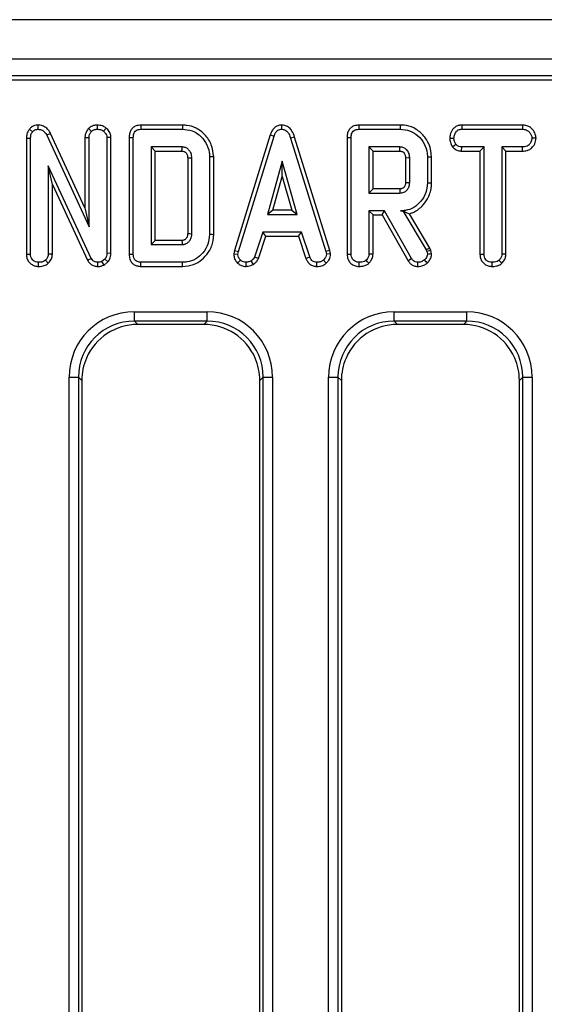
# Model space of a CAD drawing. Units: millimetres. Extents: x -122 to 664, y -34 to 370.
# Drawn here: x 62 to 73, y 145 to 166 of the extents above; entities that cross this region are included whole.
import ezdxf

# ---------------------------------------------------------------- set-up
doc = ezdxf.new("R2010")
doc.units = ezdxf.units.MM

msp = doc.modelspace()

# ---------------------------------------------------------------- linework, layer by layer
at = {"color": 7, "linetype": 'Continuous', "lineweight": 25}
for p, q in [((237.2123, 166.1707), (37.4123, 166.1707)), ((237.2123, 165.3307), (37.4123, 165.3307)), ((117.4511, 164.9707), (37.5123, 164.9707)), ((117.0887, 164.8832), (37.5998, 164.8832)), ((62.1378, 163.8393), (62.204, 163.781)), ((62.3129, 163.9224), (62.3152, 163.8342)), ((63.3952, 163.849), (63.458, 163.7863)), ((63.5782, 163.9225), (63.5786, 163.8342)), ((63.775, 163.8597), (63.7193, 163.791)), ((65.4008, 163.9224), (64.5144, 163.9224)), ((64.5162, 163.8342), (65.3994, 163.8342)), ((67.5137, 163.9225), (67.5141, 163.8342)), ((70.051, 163.9224), (69.1646, 163.9224)), ((69.1664, 163.8342), (70.0497, 163.8342)), ((71.3603, 163.9224), (71.3627, 163.8342)), ((72.6571, 163.9224), (71.3603, 163.9224)), ((71.3627, 163.8342), (72.6551, 163.8342)), ((72.6571, 163.9224), (72.6551, 163.8342)), ((62.0715, 163.6461), (62.1597, 163.6444)), ((62.0715, 163.6461), (62.0715, 161.1713)), ((62.1597, 161.1725), (62.1597, 163.6444)), ((62.5878, 163.7459), (62.5091, 163.7059)), ((62.5091, 163.7059), (63.4083, 161.7531)), ((63.3202, 162.1554), (62.5878, 163.7459)), ((63.3202, 163.66), (63.4083, 163.658)), ((63.3202, 163.66), (63.3202, 162.1554)), ((63.4083, 161.7531), (63.4083, 163.658)), ((63.8749, 163.6614), (63.7867, 163.6586)), ((63.7867, 163.6586), (63.7867, 161.1879)), ((63.8749, 161.1863), (63.8749, 163.6614)), ((64.2642, 163.6591), (64.2642, 161.1715)), ((64.3524, 161.1725), (64.3524, 163.658)), ((67.2744, 163.7181), (66.5101, 161.2472)), ((66.596, 161.2263), (67.358, 163.6899)), ((67.2744, 163.7181), (67.358, 163.6899)), ((67.7936, 163.6668), (67.7092, 163.6415)), ((67.7092, 163.6415), (68.4642, 161.224)), ((68.5498, 161.2457), (67.7936, 163.6668)), ((68.9145, 163.6591), (68.9145, 161.1713)), ((69.0027, 161.1725), (69.0027, 163.658)), ((71.1072, 163.6456), (71.1954, 163.645)), ((72.9487, 163.6452), (72.8602, 163.645)), ((65.3929, 163.4558), (64.7308, 163.4558)), ((64.7308, 163.4558), (64.7308, 161.3747)), ((64.8189, 163.3677), (64.7308, 163.4558)), ((69.3811, 163.4558), (69.3811, 162.472)), ((69.4692, 163.3677), (69.3811, 163.4558)), ((70.0432, 163.4558), (69.3811, 163.4558)), ((71.1649, 163.4579), (71.2344, 163.5132)), ((71.3599, 163.3677), (71.3621, 163.4558)), ((71.8386, 163.4558), (71.3621, 163.4558)), ((71.7505, 163.3677), (71.8386, 163.4558)), ((71.8386, 161.1708), (71.8386, 163.4558)), ((72.6557, 163.4558), (72.217, 163.4558)), ((72.217, 163.4558), (72.217, 161.1708)), ((72.3052, 163.3677), (72.217, 163.4558)), ((72.6572, 163.3677), (72.6557, 163.4558)), ((64.8189, 163.3677), (65.3907, 163.3677)), ((64.8189, 161.4629), (64.8189, 163.3677)), ((65.5129, 163.2225), (65.5129, 161.6078)), ((65.6011, 161.6065), (65.6011, 163.2241)), ((65.9794, 163.2442), (65.9794, 161.5864)), ((66.0676, 161.5854), (66.0676, 163.2451)), ((69.4692, 162.5602), (69.4692, 163.3677)), ((69.4692, 163.3677), (70.0409, 163.3677)), ((70.1632, 163.2271), (70.1632, 162.7004)), ((70.2513, 162.6991), (70.2513, 163.2288)), ((70.6297, 163.2412), (70.6297, 162.6866)), ((70.7179, 162.6857), (70.7179, 163.2421)), ((71.3599, 163.3677), (71.7505, 163.3677)), ((71.7505, 163.3677), (71.7505, 161.1696)), ((72.3052, 161.1685), (72.3052, 163.3677)), ((72.3052, 163.3677), (72.6572, 163.3677)), ((63.4551, 161.0803), (62.5381, 163.0544)), ((62.5381, 163.0544), (62.5381, 161.1714)), ((62.6262, 162.6553), (62.5381, 163.0544)), ((67.5318, 163.1531), (67.215, 162.018)), ((67.8487, 162.018), (67.5318, 163.1531)), ((67.5318, 162.8252), (67.5318, 163.1531)), ((67.3311, 162.1061), (67.5318, 162.8252)), ((67.5318, 162.8252), (67.7326, 162.1061)), ((62.6262, 162.6553), (63.3766, 161.0398)), ((62.6262, 161.1689), (62.6262, 162.6553)), ((69.4692, 162.5602), (69.3811, 162.472)), ((70.0407, 162.5602), (69.4692, 162.5602)), ((69.3811, 162.472), (70.0432, 162.472)), ((63.3202, 162.1554), (63.4083, 161.7531)), ((67.3311, 162.1061), (67.215, 162.018)), ((67.215, 162.018), (67.8487, 162.018)), ((67.7326, 162.1061), (67.3311, 162.1061)), ((67.7326, 162.1061), (67.8487, 162.018)), ((69.7127, 162.0937), (69.3811, 162.0937)), ((69.3811, 162.0937), (69.3811, 161.1714)), ((69.4692, 162.0055), (69.3811, 162.0937)), ((69.4692, 161.1689), (69.4692, 162.0055)), ((69.4692, 162.0055), (69.6615, 162.0055)), ((69.6615, 162.0055), (69.7127, 162.0937)), ((69.6615, 162.0055), (70.2161, 161.0311)), ((70.2909, 161.0779), (69.7127, 162.0937)), ((70.1053, 162.0947), (70.0539, 162.0937)), ((70.0539, 162.0937), (70.1047, 162.0937)), ((70.1053, 162.0947), (70.1047, 162.0937)), ((70.1047, 162.0937), (70.6031, 161.26)), ((70.6833, 161.2978), (70.2446, 162.0314)), ((67.115, 161.6396), (66.9406, 161.1093)), ((67.0227, 161.0766), (67.1789, 161.5514)), ((67.9439, 161.6396), (67.115, 161.6396)), ((67.1789, 161.5514), (67.115, 161.6396)), ((67.1789, 161.5514), (67.8801, 161.5514)), ((67.8801, 161.5514), (67.9439, 161.6396)), ((67.8801, 161.5514), (68.0363, 161.0773)), ((68.1183, 161.1099), (67.9439, 161.6396)), ((64.8189, 161.4629), (64.7308, 161.3747)), ((64.7308, 161.3747), (65.3929, 161.3747)), ((65.3904, 161.4629), (64.8189, 161.4629)), ((70.6833, 161.2978), (70.6031, 161.26)), ((70.7007, 161.2486), (70.6833, 161.2978)), ((62.0715, 161.1713), (62.1597, 161.1725)), ((62.6262, 161.1689), (62.5381, 161.1714)), ((63.3766, 161.0398), (63.4551, 161.0803)), ((63.8749, 161.1863), (63.7867, 161.1879)), ((66.5101, 161.2472), (66.4973, 161.1756)), ((66.4973, 161.1756), (66.5859, 161.1702)), ((66.5101, 161.2472), (66.596, 161.2263)), ((66.5859, 161.1702), (66.596, 161.2263)), ((67.0227, 161.0766), (66.9406, 161.1093)), ((68.0363, 161.0773), (68.1183, 161.1099)), ((68.5498, 161.2457), (68.4642, 161.224)), ((68.4642, 161.224), (68.4748, 161.1702)), ((68.5636, 161.176), (68.4748, 161.1702)), ((68.5636, 161.176), (68.5498, 161.2457)), ((70.6031, 161.26), (70.6161, 161.2234)), ((70.7007, 161.2486), (70.6161, 161.2234)), ((70.6161, 161.2234), (70.6297, 161.1672)), ((70.7186, 161.1747), (70.7007, 161.2486)), ((71.7505, 161.1696), (71.8386, 161.1708)), ((72.3052, 161.1685), (72.217, 161.1708)), ((62.3293, 160.9081), (62.33, 160.9964)), ((62.5373, 160.9745), (62.4772, 161.0395)), ((63.5939, 160.9081), (63.5952, 160.9964)), ((63.7459, 161.0655), (63.6827, 161.0147)), ((63.7283, 160.9383), (63.6827, 161.0147)), ((63.7283, 160.9383), (63.8117, 161.0053)), ((63.8117, 161.0053), (63.7459, 161.0655)), ((64.5144, 160.9082), (65.4007, 160.9082)), ((65.3994, 160.9964), (64.5162, 160.9964)), ((66.5786, 160.9813), (66.6391, 161.0454)), ((66.7622, 160.9079), (66.7579, 160.9964)), ((66.9156, 160.9519), (66.8661, 161.0253)), ((68.2685, 160.9081), (68.2703, 160.9964)), ((68.4713, 160.9791), (68.4116, 161.0442)), ((72.0083, 160.9081), (72.0089, 160.9964)), ((72.2155, 160.9746), (72.1555, 161.0395)), ((64.3762, 159.9415), (65.9284, 159.9415)), ((64.3762, 159.7422), (64.3762, 159.9415)), ((65.9284, 159.7422), (65.9284, 159.9415)), ((69.9162, 159.9415), (71.4684, 159.9415)), ((69.9162, 159.7422), (69.9162, 159.9415)), ((71.4684, 159.7422), (71.4684, 159.9415)), ((65.9284, 159.7422), (64.3762, 159.7422)), ((64.3762, 159.7422), (64.4477, 159.6707)), ((65.8569, 159.6707), (64.4477, 159.6707)), ((65.8569, 159.6707), (65.9284, 159.7422)), ((71.4684, 159.7422), (69.9162, 159.7422)), ((69.9162, 159.7422), (69.9877, 159.6707)), ((71.3969, 159.6707), (69.9877, 159.6707)), ((71.3969, 159.6707), (71.4684, 159.7422)), ((62.9815, 129.7669), (62.9815, 158.5468)), ((62.9815, 158.5468), (63.1808, 158.5468)), ((63.1808, 158.5468), (63.1808, 129.7669)), ((63.2523, 158.4753), (63.1808, 158.5468)), ((63.2523, 158.4753), (63.2523, 131.8662)), ((67.1238, 158.5468), (67.0523, 158.4753)), ((67.0523, 131.8662), (67.0523, 158.4753)), ((67.1238, 158.5468), (67.3231, 158.5468)), ((67.1238, 129.7669), (67.1238, 158.5468)), ((67.3231, 158.5468), (67.3231, 129.7669)), ((68.5215, 129.7669), (68.5215, 158.5468)), ((68.5215, 158.5468), (68.7208, 158.5468)), ((68.7208, 158.5468), (68.7208, 129.7669)), ((68.7923, 158.4753), (68.7208, 158.5468)), ((68.7923, 158.4753), (68.7923, 131.8662)), ((72.6638, 158.5468), (72.5923, 158.4753)), ((72.5923, 131.8662), (72.5923, 158.4753)), ((72.6638, 158.5468), (72.8631, 158.5468)), ((72.6638, 129.7669), (72.6638, 158.5468)), ((72.8631, 158.5468), (72.8631, 129.7669))]:
    msp.add_line(p, q, dxfattribs=at)
at = {"color": 7, "linetype": 'Continuous', "lineweight": 25, "flags": 128}
for points in [[(64.5144, 163.9224), (64.5153, 163.8781), (64.5162, 163.8342)], [(65.4008, 163.9224), (65.4002, 163.8827), (65.3994, 163.8342)], [(69.1646, 163.9224), (69.1655, 163.8781), (69.1664, 163.8342)], [(70.051, 163.9224), (70.0504, 163.8827), (70.0497, 163.8342)], [(64.2642, 163.6591), (64.3085, 163.6585), (64.3524, 163.658)], [(68.9145, 163.6591), (68.9587, 163.6585), (69.0027, 163.658)], [(65.5129, 163.2225), (65.5237, 163.2227), (65.5624, 163.2234), (65.6011, 163.2241)], [(66.0676, 163.2451), (66.0279, 163.2447), (65.9794, 163.2442)], [(70.1632, 163.2271), (70.1682, 163.2272), (70.2238, 163.2283), (70.2513, 163.2288)], [(70.7179, 163.2421), (70.6782, 163.2417), (70.6297, 163.2412)], [(70.0407, 162.5602), (70.041, 162.5474), (70.0421, 162.5097), (70.0432, 162.472)], [(70.1632, 162.7004), (70.176, 162.7002), (70.2137, 162.6996), (70.2513, 162.6991)], [(70.7179, 162.6857), (70.6782, 162.6861), (70.6297, 162.6866)], [(65.5129, 161.6078), (65.5218, 161.6077), (65.5572, 161.6071), (65.6011, 161.6065)], [(66.0676, 161.5854), (66.0339, 161.5858), (65.9794, 161.5864)], [(65.3904, 161.4629), (65.3907, 161.454), (65.3917, 161.4185), (65.3929, 161.3747)], [(64.2642, 161.1715), (64.3098, 161.172), (64.3524, 161.1725)], [(68.9145, 161.1713), (68.9614, 161.172), (69.0027, 161.1725)], [(69.4692, 161.1689), (69.4237, 161.1702), (69.3811, 161.1714)], [(70.2161, 161.0311), (70.2539, 161.0547), (70.2909, 161.0779)], [(70.7186, 161.1747), (70.6844, 161.1718), (70.6297, 161.1672)], [(64.5144, 160.9082), (64.5153, 160.9538), (64.5162, 160.9964)], [(65.4007, 160.9082), (65.4002, 160.9419), (65.3994, 160.9964)], [(69.1723, 160.9081), (69.1726, 160.955), (69.1729, 160.9964)], [(69.3803, 160.9745), (69.3493, 161.0081), (69.3202, 161.0395)], [(70.4225, 160.9081), (70.4232, 160.9526), (70.424, 160.9964)], [(70.629, 160.9824), (70.6056, 161.0071), (70.5682, 161.0466)]]:
    msp.add_lwpolyline(points, dxfattribs=at)
at = {"color": 7, "linetype": 'Continuous', "lineweight": 25}
msp.add_arc((0.718, 165.0907), 64.6956, 358.473833, 358.55194, dxfattribs=at)
for centre, major_axis, ratio, start_param, end_param in [((64.3869, 158.5361), (-0.9975, 0.9975), 0.9924325, 5.5015852, 7.0647854), ((65.9177, 158.5361), (0.9975, 0.9975), 0.9924325, 5.5015852, 7.0647854), ((69.9269, 158.5361), (-0.9975, 0.9975), 0.9924325, 5.5015852, 7.0647854), ((71.4577, 158.5361), (0.9975, 0.9975), 0.9924325, 5.5015852, 7.0647854), ((64.3869, 158.5361), (0.8571, -0.8571), 0.9899448, 2.3599926, 3.9231927), ((64.4569, 158.4661), (-0.855, 0.855), 0.9924325, 5.5015852, 6.6550526), ((65.8477, 158.4661), (0.855, 0.855), 0.9924325, 5.911318, 7.0647854), ((65.9177, 158.5361), (0.8571, 0.8571), 0.9899448, 5.5015852, 7.0647854), ((69.9269, 158.5361), (0.8571, -0.8571), 0.9899448, 2.3599926, 3.9231927), ((69.9969, 158.4661), (-0.855, 0.855), 0.9924325, 5.5015852, 6.6550526), ((71.3877, 158.4661), (0.855, 0.855), 0.9924325, 5.911318, 7.0647854), ((71.4577, 158.5361), (0.8571, 0.8571), 0.9899448, 5.5015852, 7.0647854), ((64.4569, 158.4661), (-0.855, 0.855), 0.9924325, 0.3718673, 0.7816001), ((65.8477, 158.4661), (0.855, 0.855), 0.9924325, 5.5015852, 5.911318), ((69.9969, 158.4661), (-0.855, 0.855), 0.9924325, 0.3718673, 0.7816001), ((71.3877, 158.4661), (0.855, 0.855), 0.9924325, 5.5015852, 5.911318)]:
    msp.add_ellipse(centre, major_axis=major_axis, ratio=ratio, start_param=start_param, end_param=end_param, dxfattribs=at)
for points, knots in [([(62.1378, 163.8393), (62.1232, 163.8198), (62.0889, 163.7739), (62.0739, 163.7037), (62.0721, 163.6587), (62.0715, 163.6461)], [0, 0, 0, 0, 0.3490085, 0.8182996, 1, 1, 1, 1]), ([(62.3129, 163.9224), (62.2906, 163.9205), (62.2444, 163.9164), (62.1831, 163.8857), (62.1522, 163.854), (62.1378, 163.8393)], [0, 0, 0, 0, 0.3356188, 0.6926286, 1, 1, 1, 1]), ([(62.204, 163.781), (62.2178, 163.7951), (62.2427, 163.8208), (62.2851, 163.8321), (62.308, 163.8337), (62.3152, 163.8342)], [0, 0, 0, 0, 0.4562532, 0.8304557, 1, 1, 1, 1]), ([(62.5878, 163.7459), (62.5731, 163.7707), (62.5406, 163.8258), (62.4653, 163.8895), (62.3824, 163.9197), (62.3314, 163.9217), (62.3129, 163.9224)], [0, 0, 0, 0, 0.2499753, 0.5555267, 0.8394156, 1, 1, 1, 1]), ([(62.3152, 163.8342), (62.3404, 163.8317), (62.3871, 163.8272), (62.4531, 163.7882), (62.4886, 163.7428), (62.5057, 163.7121), (62.5091, 163.7059)], [0, 0, 0, 0, 0.3074091, 0.568816, 0.9132546, 1, 1, 1, 1]), ([(63.3952, 163.849), (63.3878, 163.8399), (63.3584, 163.8032), (63.3262, 163.7393), (63.3219, 163.6819), (63.3202, 163.66)], [0, 0, 0, 0, 0.1702298, 0.6825266, 1, 1, 1, 1]), ([(63.5782, 163.9225), (63.553, 163.9205), (63.4917, 163.9159), (63.4326, 163.8789), (63.3999, 163.8528), (63.3952, 163.849)], [0, 0, 0, 0, 0.3749478, 0.9087866, 1, 1, 1, 1]), ([(63.458, 163.7863), (63.4747, 163.7991), (63.5005, 163.8189), (63.5433, 163.8322), (63.5667, 163.8335), (63.5786, 163.8342)], [0, 0, 0, 0, 0.4708863, 0.7294414, 1, 1, 1, 1]), ([(63.775, 163.8597), (63.7566, 163.8722), (63.7074, 163.9056), (63.6366, 163.92), (63.5889, 163.922), (63.5782, 163.9225)], [0, 0, 0, 0, 0.3155423, 0.8475129, 1, 1, 1, 1]), ([(63.5786, 163.8342), (63.6025, 163.8327), (63.6392, 163.8304), (63.6868, 163.8134), (63.7083, 163.7986), (63.7193, 163.791)], [0, 0, 0, 0, 0.4775422, 0.7333908, 1, 1, 1, 1]), ([(63.8749, 163.6614), (63.872, 163.6887), (63.8653, 163.7505), (63.8212, 163.8166), (63.7856, 163.8498), (63.775, 163.8597)], [0, 0, 0, 0, 0.3581917, 0.8084397, 1, 1, 1, 1]), ([(64.5144, 163.9224), (64.4794, 163.9194), (64.4204, 163.9143), (64.3463, 163.8729), (64.2957, 163.8133), (64.2678, 163.7384), (64.2654, 163.6843), (64.2642, 163.6591)], [0, 0, 0, 0, 0.2536638, 0.429008, 0.605057, 0.8155114, 1, 1, 1, 1]), ([(64.3524, 163.658), (64.3537, 163.6838), (64.3558, 163.7247), (64.3789, 163.7766), (64.4121, 163.8104), (64.4603, 163.8309), (64.4963, 163.833), (64.5162, 163.8342)], [0, 0, 0, 0, 0.2792444, 0.4428132, 0.6081558, 0.784153, 1, 1, 1, 1]), ([(65.3994, 163.8342), (65.4697, 163.8281), (65.5985, 163.817), (65.775, 163.7121), (65.9072, 163.5537), (65.9737, 163.3829), (65.9781, 163.2767), (65.9794, 163.2442)], [0, 0, 0, 0, 0.2280321, 0.4177848, 0.6532931, 0.8935192, 1, 1, 1, 1]), ([(66.0676, 163.2451), (66.0578, 163.3337), (66.0387, 163.5065), (65.8933, 163.7214), (65.7066, 163.8678), (65.5297, 163.9178), (65.4304, 163.9213), (65.4008, 163.9224)], [0, 0, 0, 0, 0.2508444, 0.4889314, 0.7166896, 0.9154322, 1, 1, 1, 1]), ([(67.5137, 163.9225), (67.4868, 163.9198), (67.4347, 163.9148), (67.3673, 163.8737), (67.3101, 163.8084), (67.2877, 163.7516), (67.2744, 163.7181)], [0, 0, 0, 0, 0.2381086, 0.4605288, 0.682042, 1, 1, 1, 1]), ([(67.358, 163.6899), (67.3656, 163.7099), (67.3807, 163.75), (67.4152, 163.7974), (67.4583, 163.8261), (67.4915, 163.833), (67.5101, 163.834), (67.5141, 163.8342)], [0, 0, 0, 0, 0.2799533, 0.5627048, 0.7547106, 0.9472167, 1, 1, 1, 1]), ([(67.7936, 163.6668), (67.7786, 163.7112), (67.7536, 163.7847), (67.6831, 163.8683), (67.6028, 163.915), (67.5429, 163.92), (67.5137, 163.9225)], [0, 0, 0, 0, 0.3403363, 0.563526, 0.7876784, 1, 1, 1, 1]), ([(67.5141, 163.8342), (67.5378, 163.8318), (67.5805, 163.8276), (67.6362, 163.79), (67.6811, 163.7279), (67.6987, 163.6737), (67.7092, 163.6415)], [0, 0, 0, 0, 0.23709755, 0.42713345, 0.65893848, 1, 1, 1, 1]), ([(69.1646, 163.9224), (69.1297, 163.9194), (69.0706, 163.9143), (68.9965, 163.8729), (68.946, 163.8133), (68.918, 163.7384), (68.9156, 163.6843), (68.9145, 163.6591)], [0, 0, 0, 0, 0.2536638, 0.429008, 0.605057, 0.8155114, 1, 1, 1, 1]), ([(69.0027, 163.658), (69.004, 163.6838), (69.0061, 163.7247), (69.0292, 163.7766), (69.0624, 163.8104), (69.1106, 163.8309), (69.1466, 163.833), (69.1664, 163.8342)], [0, 0, 0, 0, 0.2792444, 0.4428132, 0.6081558, 0.784153, 1, 1, 1, 1]), ([(70.0497, 163.8342), (70.1179, 163.8286), (70.2552, 163.8174), (70.4376, 163.7006), (70.57, 163.53), (70.626, 163.364), (70.6289, 163.2666), (70.6297, 163.2412)], [0, 0, 0, 0, 0.2207324, 0.4440806, 0.6823527, 0.9169855, 1, 1, 1, 1]), ([(70.7179, 163.2421), (70.7078, 163.3324), (70.6884, 163.5055), (70.5413, 163.7218), (70.3529, 163.8703), (70.1749, 163.9183), (70.0773, 163.9215), (70.051, 163.9224)], [0, 0, 0, 0, 0.2547831, 0.4890793, 0.722037, 0.9249668, 1, 1, 1, 1]), ([(71.3603, 163.9224), (71.3352, 163.9204), (71.2853, 163.9164), (71.2161, 163.883), (71.1542, 163.8165), (71.1139, 163.7336), (71.109, 163.6694), (71.1072, 163.6456)], [0, 0, 0, 0, 0.1804351, 0.3587582, 0.5376147, 0.8285874, 1, 1, 1, 1]), ([(71.1954, 163.645), (71.1989, 163.6716), (71.2061, 163.7248), (71.2412, 163.7863), (71.2866, 163.8203), (71.3258, 163.8323), (71.3515, 163.8336), (71.3627, 163.8342)], [0, 0, 0, 0, 0.28528176, 0.57027975, 0.7258933, 0.88060243, 1, 1, 1, 1]), ([(72.6551, 163.8342), (72.6823, 163.8322), (72.7284, 163.8289), (72.7913, 163.7934), (72.8304, 163.7423), (72.8565, 163.6902), (72.8592, 163.6574), (72.8602, 163.645)], [0, 0, 0, 0, 0.2623979, 0.4442757, 0.6822055, 0.8795211, 1, 1, 1, 1]), ([(72.9487, 163.6452), (72.945, 163.6747), (72.9369, 163.7409), (72.8836, 163.8229), (72.8138, 163.8872), (72.7351, 163.9176), (72.6817, 163.9209), (72.6571, 163.9224)], [0, 0, 0, 0, 0.1992967, 0.4458469, 0.6396876, 0.8337631, 1, 1, 1, 1]), ([(62.1597, 163.6444), (62.1612, 163.6676), (62.1636, 163.7032), (62.1797, 163.7502), (62.1958, 163.7705), (62.204, 163.781)], [0, 0, 0, 0, 0.4729775, 0.728916, 1, 1, 1, 1]), ([(63.4083, 163.658), (63.4107, 163.6801), (63.4153, 163.7243), (63.441, 163.7649), (63.4564, 163.7842), (63.458, 163.7863)], [0, 0, 0, 0, 0.47049307, 0.94257323, 1, 1, 1, 1]), ([(63.7193, 163.791), (63.7361, 163.7744), (63.7657, 163.745), (63.7845, 163.6958), (63.7862, 163.6683), (63.7867, 163.6586)], [0, 0, 0, 0, 0.45968109, 0.80999769, 1, 1, 1, 1]), ([(71.1072, 163.6456), (71.1092, 163.6157), (71.1137, 163.5489), (71.1467, 163.4903), (71.1649, 163.4579)], [0, 0, 0, 0, 0.4460812, 1, 1, 1, 1]), ([(71.2344, 163.5132), (71.2238, 163.5328), (71.2075, 163.5631), (71.1967, 163.6086), (71.1958, 163.6328), (71.1954, 163.645)], [0, 0, 0, 0, 0.479639, 0.7368331, 1, 1, 1, 1]), ([(72.8602, 163.645), (72.8543, 163.6155), (72.844, 163.5647), (72.8066, 163.5058), (72.7578, 163.4709), (72.7063, 163.4575), (72.6705, 163.4563), (72.6557, 163.4558)], [0, 0, 0, 0, 0.2884799, 0.4975097, 0.6540526, 0.8571035, 1, 1, 1, 1]), ([(72.6572, 163.3677), (72.6901, 163.3696), (72.7503, 163.3732), (72.8323, 163.4097), (72.8989, 163.4793), (72.94, 163.5619), (72.9464, 163.6237), (72.9487, 163.6452)], [0, 0, 0, 0, 0.2194503, 0.4017418, 0.5850857, 0.8558344, 1, 1, 1, 1]), ([(65.6011, 163.2241), (65.5983, 163.2565), (65.5933, 163.3144), (65.5559, 163.3758), (65.5217, 163.4102), (65.4947, 163.4299), (65.4675, 163.4434), (65.4339, 163.4536), (65.4087, 163.455), (65.3929, 163.4558)], [0, 0, 0, 0, 0.2782263, 0.4956369, 0.6030474, 0.6976915, 0.7831754, 0.8638849, 1, 1, 1, 1]), ([(70.0409, 163.3677), (70.041, 163.3693), (70.0411, 163.3757), (70.0418, 163.4005), (70.0425, 163.4282), (70.0431, 163.4513), (70.0432, 163.4558)], [0, 0, 0, 0, 0.057477, 0.2149526, 0.8448609, 1, 1, 1, 1]), ([(70.2513, 163.2288), (70.2489, 163.2589), (70.244, 163.3195), (70.1972, 163.3902), (70.1395, 163.4366), (70.0867, 163.4537), (70.0542, 163.4553), (70.0432, 163.4558)], [0, 0, 0, 0, 0.2612957, 0.5260614, 0.7149238, 0.9038184, 1, 1, 1, 1]), ([(71.1649, 163.4579), (71.1728, 163.4499), (71.2004, 163.422), (71.2572, 163.3831), (71.3195, 163.3695), (71.3537, 163.3679), (71.3599, 163.3677)], [0, 0, 0, 0, 0.1521258, 0.5336915, 0.9161362, 1, 1, 1, 1]), ([(71.3621, 163.4558), (71.3399, 163.4579), (71.2951, 163.462), (71.2553, 163.4923), (71.237, 163.5105), (71.2344, 163.5132)], [0, 0, 0, 0, 0.4582617, 0.9224748, 1, 1, 1, 1]), ([(65.3907, 163.3677), (65.4045, 163.367), (65.4213, 163.3662), (65.4417, 163.3578), (65.4554, 163.3499), (65.4709, 163.3365), (65.4895, 163.3157), (65.5019, 163.2907), (65.5118, 163.258), (65.5124, 163.2366), (65.5129, 163.2225)], [0, 0, 0, 0, 0.1929197, 0.2333149, 0.3097351, 0.4151473, 0.5203367, 0.7008637, 0.8018801, 1, 1, 1, 1]), ([(70.0409, 163.3677), (70.0488, 163.3673), (70.0654, 163.3667), (70.0915, 163.3591), (70.1232, 163.3387), (70.1457, 163.3082), (70.1615, 163.2682), (70.1625, 163.2435), (70.1632, 163.2271)], [0, 0, 0, 0, 0.1131225, 0.2383434, 0.385186, 0.6480611, 0.7661101, 1, 1, 1, 1]), ([(70.1632, 162.7004), (70.163, 162.6904), (70.1627, 162.6732), (70.1577, 162.6493), (70.1505, 162.6302), (70.1416, 162.613), (70.1263, 162.5939), (70.1076, 162.5781), (70.0866, 162.5679), (70.0664, 162.5614), (70.0508, 162.5607), (70.0407, 162.5602)], [0, 0, 0, 0, 0.142742, 0.2453328, 0.3476564, 0.4346377, 0.5216789, 0.6969223, 0.7785875, 0.8551285, 1, 1, 1, 1]), ([(70.0432, 162.472), (70.0717, 162.4753), (70.127, 162.4817), (70.1823, 162.5234), (70.2205, 162.5698), (70.2465, 162.625), (70.2496, 162.6732), (70.2513, 162.6991)], [0, 0, 0, 0, 0.24717908, 0.47986493, 0.58042257, 0.77444211, 1, 1, 1, 1]), ([(70.6297, 162.6866), (70.6232, 162.617), (70.61, 162.4773), (70.4987, 162.2961), (70.3488, 162.1586), (70.1877, 162.0994), (70.0894, 162.0952), (70.0539, 162.0937)], [0, 0, 0, 0, 0.2264734, 0.454513, 0.6779351, 0.8834665, 1, 1, 1, 1]), ([(70.2446, 162.0314), (70.2668, 162.0387), (70.3641, 162.071), (70.5085, 162.1731), (70.6496, 162.3598), (70.7126, 162.5392), (70.7168, 162.6546), (70.7179, 162.6857)], [0, 0, 0, 0, 0.0812927, 0.3571515, 0.5978358, 0.8916302, 1, 1, 1, 1]), ([(70.1053, 162.0947), (70.1291, 162.0828), (70.1772, 162.0586), (70.222, 162.0405), (70.2446, 162.0314)], [0, 0, 0, 0, 0.4940101, 1, 1, 1, 1]), ([(65.5129, 161.6078), (65.5127, 161.5958), (65.5123, 161.5754), (65.5055, 161.5489), (65.498, 161.5297), (65.4877, 161.5121), (65.4736, 161.4966), (65.4575, 161.4826), (65.4434, 161.4743), (65.4324, 161.4695), (65.416, 161.4641), (65.4017, 161.4634), (65.3904, 161.4629)], [0, 0, 0, 0, 0.1684778, 0.2854937, 0.3823273, 0.4582641, 0.5712986, 0.6739775, 0.7582353, 0.800256, 0.8422767, 1, 1, 1, 1]), ([(65.3929, 161.3747), (65.4054, 161.3754), (65.4241, 161.3765), (65.4485, 161.3819), (65.4811, 161.3929), (65.5243, 161.4199), (65.5708, 161.4716), (65.5976, 161.5371), (65.6, 161.5843), (65.6011, 161.6065)], [0, 0, 0, 0, 0.1076324, 0.1614951, 0.2153646, 0.4045614, 0.5928868, 0.8090817, 1, 1, 1, 1]), ([(65.9794, 161.5864), (65.9726, 161.5167), (65.9588, 161.3769), (65.8469, 161.1958), (65.6926, 161.0579), (65.5301, 161.0015), (65.4316, 160.9976), (65.3994, 160.9964)], [0, 0, 0, 0, 0.2268522, 0.4546336, 0.6772585, 0.8948715, 1, 1, 1, 1]), ([(65.4007, 160.9082), (65.4821, 160.9155), (65.6322, 160.9291), (65.8225, 161.0457), (65.9671, 161.2091), (66.0552, 161.3977), (66.0641, 161.532), (66.0676, 161.5854)], [0, 0, 0, 0, 0.2298366, 0.4243092, 0.6178568, 0.8481845, 1, 1, 1, 1]), ([(62.0715, 161.1713), (62.0735, 161.1425), (62.0774, 161.0869), (62.1129, 161.0104), (62.1716, 160.9541), (62.2458, 160.9158), (62.3011, 160.9107), (62.3293, 160.9081)], [0, 0, 0, 0, 0.2097806, 0.4037939, 0.598714, 0.7944166, 1, 1, 1, 1]), ([(62.33, 160.9964), (62.3075, 160.9987), (62.2623, 161.0034), (62.2092, 161.037), (62.1734, 161.0846), (62.1608, 161.1309), (62.16, 161.1621), (62.1597, 161.1725)], [0, 0, 0, 0, 0.244445, 0.4916348, 0.6587594, 0.8856846, 1, 1, 1, 1]), ([(62.5381, 161.1714), (62.5362, 161.1533), (62.5319, 161.1123), (62.504, 161.0694), (62.483, 161.046), (62.4772, 161.0395)], [0, 0, 0, 0, 0.3632013, 0.8239356, 1, 1, 1, 1]), ([(62.5373, 160.9745), (62.5467, 160.9849), (62.5779, 161.0194), (62.6173, 161.0836), (62.6235, 161.1427), (62.6262, 161.1689)], [0, 0, 0, 0, 0.1918504, 0.6405973, 1, 1, 1, 1]), ([(63.5952, 160.9964), (63.5705, 160.9989), (63.5303, 161.0029), (63.4832, 161.0351), (63.4649, 161.063), (63.4562, 161.0784), (63.4551, 161.0803)], [0, 0, 0, 0, 0.4245295, 0.6923353, 0.9608024, 1, 1, 1, 1]), ([(63.7867, 161.1879), (63.7852, 161.167), (63.7828, 161.1347), (63.765, 161.0943), (63.7523, 161.0752), (63.7459, 161.0655)], [0, 0, 0, 0, 0.47520602, 0.73425525, 1, 1, 1, 1]), ([(63.8117, 161.0053), (63.8151, 161.0104), (63.839, 161.0457), (63.8701, 161.1052), (63.8736, 161.1642), (63.8749, 161.1863)], [0, 0, 0, 0, 0.0938803, 0.659264, 1, 1, 1, 1]), ([(64.2642, 161.1715), (64.2667, 161.1341), (64.2709, 161.0713), (64.3131, 160.992), (64.3692, 160.9415), (64.4396, 160.9131), (64.4888, 160.9099), (64.5144, 160.9082)], [0, 0, 0, 0, 0.2711408, 0.4556812, 0.6408072, 0.8129396, 1, 1, 1, 1]), ([(64.5162, 160.9964), (64.4895, 160.9983), (64.4485, 161.0013), (64.4004, 161.03), (64.3709, 161.0672), (64.3544, 161.1168), (64.3531, 161.154), (64.3524, 161.1725)], [0, 0, 0, 0, 0.2874796, 0.4414286, 0.5953887, 0.7974415, 1, 1, 1, 1]), ([(66.4973, 161.1756), (66.4979, 161.1637), (66.4997, 161.1232), (66.5163, 161.0546), (66.5537, 161.0055), (66.5763, 160.9835), (66.5786, 160.9813)], [0, 0, 0, 0, 0.1654342, 0.5622493, 0.9566653, 1, 1, 1, 1]), ([(66.6391, 161.0454), (66.6246, 161.0613), (66.5954, 161.0932), (66.5874, 161.141), (66.5861, 161.1662), (66.5859, 161.1702)], [0, 0, 0, 0, 0.4549506, 0.9137857, 1, 1, 1, 1]), ([(66.9406, 161.1093), (66.9313, 161.0935), (66.9169, 161.0693), (66.8886, 161.044), (66.8736, 161.0316), (66.8661, 161.0253)], [0, 0, 0, 0, 0.4825438, 0.7406779, 1, 1, 1, 1]), ([(66.9156, 160.9519), (66.9249, 160.9595), (66.9494, 160.9797), (66.9908, 161.0173), (67.0115, 161.0557), (67.0227, 161.0766)], [0, 0, 0, 0, 0.2175618, 0.5750832, 1, 1, 1, 1]), ([(68.0363, 161.0773), (68.0458, 161.057), (68.0674, 161.0116), (68.1174, 160.951), (68.1915, 160.9155), (68.2432, 160.9105), (68.2685, 160.9081)], [0, 0, 0, 0, 0.219689, 0.4924157, 0.7519843, 1, 1, 1, 1]), ([(68.2703, 160.9964), (68.2512, 160.9982), (68.2187, 161.0014), (68.1761, 161.0212), (68.1431, 161.0582), (68.1278, 161.0901), (68.1183, 161.1099)], [0, 0, 0, 0, 0.2820803, 0.4790487, 0.6774781, 1, 1, 1, 1]), ([(68.4748, 161.1702), (68.4719, 161.1505), (68.4672, 161.1187), (68.4419, 161.0771), (68.4226, 161.0562), (68.4116, 161.0442)], [0, 0, 0, 0, 0.4095089, 0.66084409, 1, 1, 1, 1]), ([(68.4713, 160.9791), (68.485, 160.9937), (68.5205, 161.0318), (68.5577, 161.0993), (68.5619, 161.1538), (68.5636, 161.176)], [0, 0, 0, 0, 0.2696243, 0.7025401, 1, 1, 1, 1]), ([(68.9145, 161.1713), (68.918, 161.1327), (68.924, 161.0681), (68.973, 160.9901), (69.0365, 160.9399), (69.106, 160.9123), (69.1535, 160.9093), (69.1723, 160.9081)], [0, 0, 0, 0, 0.2787589, 0.4664928, 0.6537533, 0.8627489, 1, 1, 1, 1]), ([(69.1729, 160.9964), (69.1456, 160.9997), (69.0998, 161.0054), (69.0488, 161.0412), (69.0161, 161.0853), (69.0038, 161.1312), (69.0029, 161.1622), (69.0027, 161.1725)], [0, 0, 0, 0, 0.2961338, 0.4958578, 0.6604534, 0.8875164, 1, 1, 1, 1]), ([(69.3811, 161.1714), (69.3801, 161.1583), (69.3779, 161.1257), (69.3553, 161.0798), (69.3314, 161.0524), (69.3202, 161.0395)], [0, 0, 0, 0, 0.2636729, 0.655542, 1, 1, 1, 1]), ([(69.3803, 160.9745), (69.3967, 160.9932), (69.4337, 161.0353), (69.4647, 161.104), (69.4681, 161.1521), (69.4692, 161.1689)], [0, 0, 0, 0, 0.3401258, 0.76936507, 1, 1, 1, 1]), ([(70.424, 160.9964), (70.4056, 160.9978), (70.3733, 161.0003), (70.3248, 161.0289), (70.3039, 161.0592), (70.2909, 161.0779)], [0, 0, 0, 0, 0.3328372, 0.5863561, 1, 1, 1, 1]), ([(70.6297, 161.1672), (70.627, 161.1504), (70.622, 161.1193), (70.5972, 161.0796), (70.578, 161.0577), (70.5682, 161.0466)], [0, 0, 0, 0, 0.365642, 0.6784136, 1, 1, 1, 1]), ([(70.629, 160.9824), (70.6424, 160.9976), (70.6745, 161.0338), (70.7118, 161.0983), (70.7164, 161.1506), (70.7186, 161.1747)], [0, 0, 0, 0, 0.2810358, 0.6692778, 1, 1, 1, 1]), ([(71.7505, 161.1696), (71.7525, 161.1411), (71.7565, 161.0856), (71.7927, 161.009), (71.8526, 160.9526), (71.9267, 160.9153), (71.981, 160.9105), (72.0083, 160.9081)], [0, 0, 0, 0, 0.2080002, 0.4053097, 0.6036212, 0.8011657, 1, 1, 1, 1]), ([(72.0089, 160.9964), (71.9864, 160.9987), (71.9412, 161.0034), (71.888, 161.037), (71.8521, 161.085), (71.8396, 161.1307), (71.8388, 161.1613), (71.8386, 161.1708)], [0, 0, 0, 0, 0.2459285, 0.4946191, 0.6639178, 0.8959879, 1, 1, 1, 1]), ([(72.217, 161.1708), (72.2154, 161.1543), (72.2117, 161.115), (72.1848, 161.0713), (72.1624, 161.047), (72.1555, 161.0395)], [0, 0, 0, 0, 0.33089555, 0.7929261, 1, 1, 1, 1]), ([(72.2155, 160.9746), (72.2265, 160.9864), (72.2594, 161.0221), (72.2972, 161.0874), (72.3028, 161.1441), (72.3052, 161.1685)], [0, 0, 0, 0, 0.2223323, 0.6670664, 1, 1, 1, 1]), ([(62.3293, 160.9081), (62.3532, 160.9091), (62.4104, 160.9115), (62.4839, 160.9334), (62.5239, 160.9642), (62.5373, 160.9745)], [0, 0, 0, 0, 0.3220905, 0.7720756, 1, 1, 1, 1]), ([(62.4772, 161.0395), (62.4631, 161.0296), (62.429, 161.0055), (62.3756, 160.9982), (62.3407, 160.9968), (62.33, 160.9964)], [0, 0, 0, 0, 0.3275897, 0.7926897, 1, 1, 1, 1]), ([(63.3766, 161.0398), (63.3901, 161.0175), (63.417, 160.9731), (63.4825, 160.9283), (63.5442, 160.9107), (63.5819, 160.9088), (63.5939, 160.9081)], [0, 0, 0, 0, 0.290103, 0.5774382, 0.864571, 1, 1, 1, 1]), ([(63.5939, 160.9081), (63.6186, 160.9091), (63.6653, 160.9109), (63.7082, 160.9295), (63.7283, 160.9383)], [0, 0, 0, 0, 0.5292556, 1, 1, 1, 1]), ([(63.6827, 161.0147), (63.6691, 161.009), (63.6483, 161.0003), (63.6183, 160.997), (63.6029, 160.9966), (63.5952, 160.9964)], [0, 0, 0, 0, 0.4877175, 0.7424893, 1, 1, 1, 1]), ([(66.5786, 160.9813), (66.5941, 160.9679), (66.6309, 160.9361), (66.696, 160.9112), (66.743, 160.9089), (66.7622, 160.9079)], [0, 0, 0, 0, 0.3042312, 0.716363, 1, 1, 1, 1]), ([(66.7579, 160.9964), (66.7374, 160.9981), (66.6962, 161.0017), (66.6586, 161.0275), (66.6413, 161.0434), (66.6391, 161.0454)], [0, 0, 0, 0, 0.4635729, 0.9320694, 1, 1, 1, 1]), ([(66.8661, 161.0253), (66.8492, 161.018), (66.8235, 161.0069), (66.7864, 161.0004), (66.7674, 160.9977), (66.7579, 160.9964)], [0, 0, 0, 0, 0.4889089, 0.7440988, 1, 1, 1, 1]), ([(66.7622, 160.9079), (66.7754, 160.9098), (66.8092, 160.9145), (66.8623, 160.9246), (66.8983, 160.943), (66.9156, 160.9519)], [0, 0, 0, 0, 0.2502875, 0.637367, 1, 1, 1, 1]), ([(68.2685, 160.9081), (68.2874, 160.9088), (68.338, 160.9108), (68.4104, 160.9321), (68.4535, 160.9654), (68.4713, 160.9791)], [0, 0, 0, 0, 0.2583183, 0.693542, 1, 1, 1, 1]), ([(68.4116, 161.0442), (68.392, 161.0303), (68.3527, 161.0025), (68.3005, 160.9975), (68.2736, 160.9965), (68.2703, 160.9964)], [0, 0, 0, 0, 0.4665208, 0.935183, 1, 1, 1, 1]), ([(69.1723, 160.9081), (69.1994, 160.9093), (69.2542, 160.9119), (69.327, 160.9341), (69.3648, 160.9627), (69.3803, 160.9745)], [0, 0, 0, 0, 0.3645693, 0.7387877, 1, 1, 1, 1]), ([(69.3202, 161.0395), (69.309, 161.0312), (69.2815, 161.0108), (69.2292, 160.9988), (69.191, 160.9971), (69.1729, 160.9964)], [0, 0, 0, 0, 0.26446333, 0.65251377, 1, 1, 1, 1]), ([(70.2161, 161.0311), (70.229, 161.0126), (70.255, 160.9751), (70.3109, 160.9305), (70.3707, 160.9115), (70.4088, 160.909), (70.4225, 160.9081)], [0, 0, 0, 0, 0.2676539, 0.5437522, 0.8370276, 1, 1, 1, 1]), ([(70.4225, 160.9081), (70.4439, 160.909), (70.4974, 160.9112), (70.5704, 160.936), (70.6124, 160.9692), (70.629, 160.9824)], [0, 0, 0, 0, 0.2863469, 0.7165891, 1, 1, 1, 1]), ([(70.5682, 161.0466), (70.5552, 161.0365), (70.5252, 161.0132), (70.4738, 160.9981), (70.4382, 160.9969), (70.424, 160.9964)], [0, 0, 0, 0, 0.3149831, 0.7265278, 1, 1, 1, 1]), ([(72.0083, 160.9081), (72.0317, 160.9091), (72.0879, 160.9115), (72.1616, 160.9324), (72.2016, 160.9637), (72.2155, 160.9746)], [0, 0, 0, 0, 0.3170414, 0.7620208, 1, 1, 1, 1]), ([(72.1555, 161.0395), (72.1437, 161.0307), (72.1145, 161.009), (72.062, 160.9986), (72.0248, 160.997), (72.0089, 160.9964)], [0, 0, 0, 0, 0.28166582, 0.69296089, 1, 1, 1, 1])]:
    msp.add_open_spline(points, degree=3, knots=knots, dxfattribs=at)

doc.saveas('drawing.dxf')
